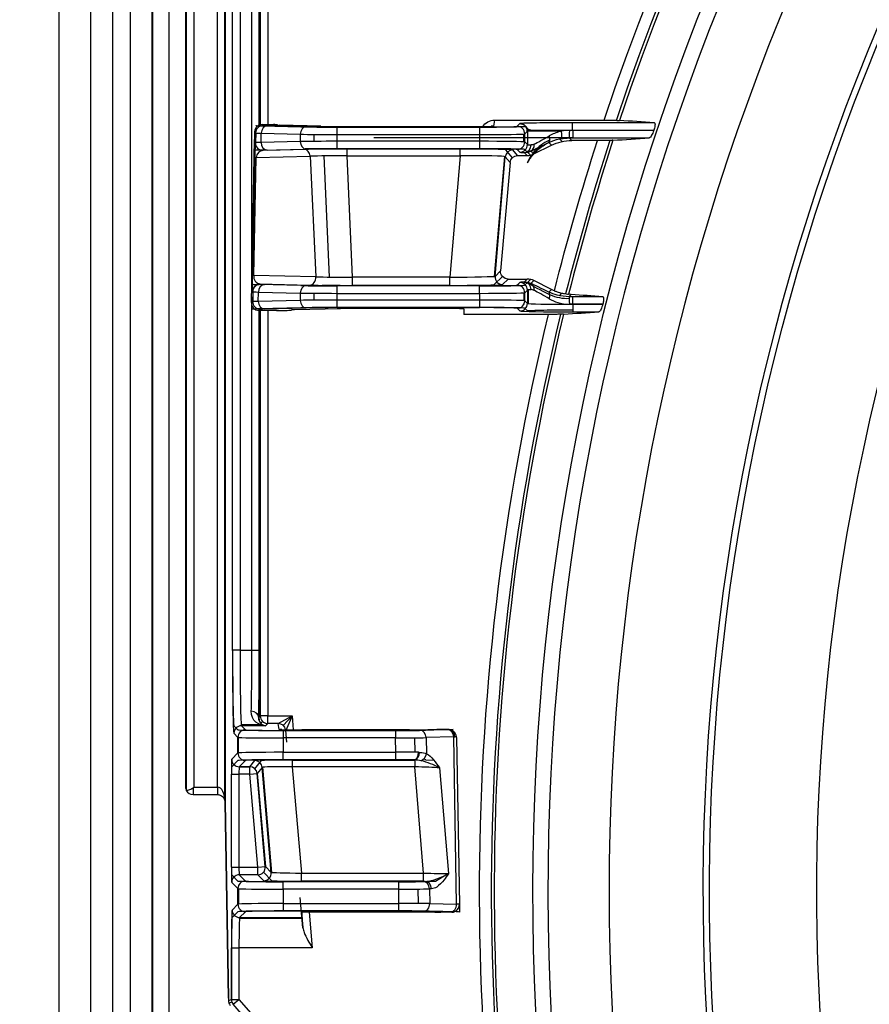
# Model space of a CAD drawing. Units: millimetres. Extents: x -60 to 1163, y -359 to 900.
# Drawn here: x 500 to 528, y 420 to 452 of the extents above; entities that cross this region are included whole.
import ezdxf

# ---------------------------------------------------------------- set-up
doc = ezdxf.new("R2010")
doc.units = ezdxf.units.MM
doc.layers.get('Defpoints').update_dxf_attribs({"linetype": 'CONTINUOUS'})
doc.layers.add('1', color=7, linetype='CONTINUOUS', true_color=0xffffff)
doc.styles.add('kanji', font='simplex.shx', dxfattribs={"bigfont": 'bigfont'})
doc.dimstyles.get("Standard").update_dxf_attribs({"dimtxt": 0.18, "dimasz": 0.18, "dimexe": 0.18, "dimexo": 0.0625, "dimgap": 0.09, "dimtad": 0, "dimtih": 1, "dimtoh": 1, "dimdec": 4, "dimzin": 0, "dimdsep": 46, "dimtxsty": 'Standard', "dimcen": 0.09, "dimadec": 0, "dimazin": 0, "dimtfac": 1, "dimtdec": 4, "dimtofl": 0, "dimtmove": 0, "dimatfit": 3, "dimfxl": 1, "dimtolj": 1, "dimtzin": 0, "dimarcsym": 0})

# ---------------------------------------------------------------- blocks, each defined once
blk = doc.blocks.new('DimnDraft3D4')
at = {"layer": '1', "color": 0, "linetype": 'Continuous', "lineweight": -2, "transparency": 16777216}
for p, q in [((453.168, 529.502), (453.168, 612.541)), ((738.168, 423.699), (738.168, 612.541)), ((456.668, 610.541), (734.668, 610.541))]:
    blk.add_line(p, q, dxfattribs=at)
at = {"layer": '1', "color": 0, "linetype": 'Continuous', "transparency": 16777216}
for points in [[(456.668, 611.124), (456.668, 609.958), (453.168, 610.541)], [(734.668, 611.124), (734.668, 609.958), (738.168, 610.541)]]:
    blk.add_solid(points, dxfattribs=at)
at = {"layer": 'Defpoints', "color": 0, "linetype": 'Continuous', "transparency": 16777216}
for p in [(738.168, 610.541), (453.168, 529.502), (738.168, 423.699)]:
    blk.add_point(p, dxfattribs=at)
at = {"layer": '1', "color": 0, "linetype": 'Continuous', "lineweight": -3, "transparency": 16777216, "insert": (596.382, 619.21), "char_height": 10, "attachment_point": 5, "style": 'kanji'}
blk.add_mtext('\\A1;570（22-14/32）', dxfattribs=at)

msp = doc.modelspace()

# ---------------------------------------------------------------- linework, layer by layer
at = {"layer": '1', "color": 0, "linetype": 'Continuous'}
for p, q in [((506.653, 431.49), (506.653, 488.238)), ((506.657, 431.475), (506.657, 488.238)), ((506.903, 488.238), (506.903, 431.49)), ((507.295, 443.702), (507.295, 487.892)), ((507.541, 448.848), (507.541, 487.629)), ((507.545, 487.624), (507.545, 448.841)), ((507.576, 448.861), (507.576, 487.591)), ((507.822, 487.328), (507.822, 448.869)), ((506.404, 426.548), (506.404, 486.936)), ((506.159, 426.965), (506.159, 486.533)), ((506.409, 486.533), (506.409, 426.458)), ((505.102, 485.132), (505.102, 426.973)), ((505.127, 426.853), (505.127, 485.178)), ((505.377, 485.178), (505.377, 426.965)), ((500.921, 385.369), (500.921, 483.269)), ((501.956, 483.269), (501.956, 385.368)), ((502.688, 483.269), (502.688, 385.364)), ((503.28, 385.354), (503.28, 483.269)), ((503.994, 385.344), (503.994, 483.269)), ((504.011, 483.269), (504.011, 385.342)), ((504.543, 483.269), (504.543, 406.037)), ((515.299, 448.818), (515.332, 449.01)), ((515.332, 449.01), (518.95, 449.01)), ((520.611, 448.927), (517.908, 448.927)), ((517.908, 448.682), (517.908, 448.927)), ((507.387, 448.623), (507.419, 448.59)), ((507.419, 448.59), (507.413, 448.27)), ((507.424, 448.588), (507.419, 448.27)), ((507.424, 448.835), (507.461, 448.796)), ((507.6, 448.273), (507.605, 448.578)), ((507.605, 448.578), (508.893, 448.546)), ((507.628, 448.825), (508.913, 448.794)), ((507.669, 448.835), (507.637, 448.868)), ((507.637, 448.868), (508.008, 448.868)), ((509.097, 448.796), (507.808, 448.828)), ((508.008, 448.868), (508.009, 448.851)), ((508.076, 448.846), (508.073, 448.846)), ((508.197, 448.841), (509.567, 448.808)), ((508.21, 448.855), (509.574, 448.822)), ((509.579, 448.808), (508.21, 448.841)), ((514.821, 448.787), (510.114, 448.787)), ((510.114, 448.537), (510.114, 448.787)), ((510.114, 448.783), (514.821, 448.783)), ((510.377, 448.801), (514.301, 448.801)), ((514.821, 448.787), (514.821, 448.537)), ((515.236, 448.813), (515.234, 448.813)), ((516.159, 448.897), (516.071, 448.809)), ((516.32, 448.808), (516.336, 448.824)), ((516.321, 448.559), (516.409, 448.647)), ((516.409, 448.647), (516.409, 448.204)), ((517.542, 448.647), (516.409, 448.647)), ((517.908, 448.682), (520.593, 448.682)), ((520.591, 448.674), (517.909, 448.674)), ((517.909, 448.674), (517.909, 448.424)), ((507.282, 442.981), (507.378, 448.377)), ((507.413, 448.27), (507.412, 448.269)), ((508.893, 448.305), (507.6, 448.273)), ((508.893, 448.546), (508.893, 448.305)), ((509.342, 448.54), (509.342, 448.311)), ((510.114, 448.314), (510.114, 448.537)), ((510.114, 448.537), (514.821, 448.537)), ((514.821, 448.314), (510.114, 448.314)), ((510.114, 448.064), (510.114, 448.314)), ((517.909, 448.428), (511.325, 448.428)), ((514.821, 448.537), (514.821, 448.314)), ((514.821, 448.314), (514.821, 448.064)), ((516.295, 448.296), (516.295, 448.555)), ((516.321, 448.292), (516.321, 448.559)), ((516.409, 448.204), (516.321, 448.292)), ((517.118, 448.27), (517.206, 448.183)), ((517.557, 448.307), (517.472, 448.391)), ((517.876, 448.341), (517.793, 448.424)), ((518.731, 448.341), (517.876, 448.341)), ((517.909, 448.424), (520.441, 448.424)), ((507.409, 448.016), (507.401, 448.008)), ((509.025, 448.048), (507.662, 448.015)), ((507.662, 448.015), (507.663, 448.016)), ((507.803, 448.023), (509.097, 448.055)), ((514.821, 448.068), (510.114, 448.068)), ((510.114, 448.064), (514.821, 448.064)), ((514.217, 448.057), (510.425, 448.057)), ((514.189, 448.061), (510.445, 448.061)), ((510.445, 447.833), (510.445, 448.061)), ((514.189, 447.833), (514.189, 448.061)), ((515.914, 447.772), (515.7, 448.031)), ((516.086, 447.841), (515.929, 448.031)), ((516.071, 448.042), (516.159, 447.954)), ((516.303, 447.942), (516.404, 447.841)), ((516.409, 447.954), (516.32, 448.043)), ((516.411, 447.952), (516.511, 447.853)), ((516.628, 447.894), (516.53, 447.991)), ((516.628, 447.894), (517.206, 448.183)), ((507.389, 447.802), (507.309, 443.907)), ((507.39, 447.785), (507.31, 443.892)), ((507.356, 443.881), (507.436, 447.776)), ((507.436, 447.776), (509.228, 447.82)), ((509.228, 447.82), (509.408, 443.831)), ((509.675, 447.831), (509.855, 443.825)), ((510.445, 447.833), (514.189, 447.833)), ((510.626, 443.818), (510.445, 447.833)), ((514.189, 447.833), (513.843, 443.818)), ((515.658, 447.811), (515.316, 443.846)), ((515.34, 443.848), (515.68, 447.803)), ((515.837, 447.613), (515.524, 444.032)), ((515.68, 447.803), (515.837, 447.613)), ((516.086, 447.841), (516.404, 447.841)), ((515.524, 444.032), (515.34, 443.848)), ((509.408, 443.831), (507.356, 443.881)), ((513.843, 443.818), (510.626, 443.818)), ((510.626, 443.546), (510.626, 443.818)), ((513.843, 443.546), (513.843, 443.818)), ((515.585, 443.845), (515.317, 443.577)), ((515.589, 443.576), (515.773, 443.76)), ((515.773, 443.76), (516.404, 443.76)), ((516.404, 443.76), (516.303, 443.658)), ((516.411, 443.649), (516.511, 443.748)), ((516.53, 443.61), (516.628, 443.707)), ((517.206, 443.418), (516.628, 443.707)), ((507.33, 443.587), (507.313, 443.605)), ((508.913, 443.543), (507.534, 443.577)), ((507.575, 443.588), (507.564, 443.599)), ((507.564, 443.599), (509.205, 443.559)), ((509.097, 443.546), (507.715, 443.58)), ((514.821, 443.537), (510.114, 443.537)), ((510.114, 443.287), (510.114, 443.537)), ((514.821, 443.533), (510.114, 443.533)), ((513.836, 443.551), (510.622, 443.551)), ((510.626, 443.546), (513.843, 443.546)), ((514.821, 443.287), (514.821, 443.537)), ((516.159, 443.647), (516.071, 443.559)), ((516.409, 443.647), (516.32, 443.558)), ((516.321, 443.309), (516.409, 443.397)), ((516.409, 443.397), (516.409, 442.954)), ((516.435, 443.402), (516.435, 442.949)), ((517.206, 443.418), (517.118, 443.331)), ((507.314, 443.353), (507.325, 443.342)), ((507.325, 443.342), (507.319, 443.018)), ((507.33, 443.34), (507.325, 443.018)), ((507.506, 443.021), (507.511, 443.33)), ((508.893, 443.054), (507.506, 443.021)), ((507.511, 443.33), (508.893, 443.296)), ((508.893, 443.296), (508.893, 443.054)), ((509.342, 443.29), (509.342, 443.061)), ((510.114, 443.287), (514.821, 443.287)), ((510.114, 443.064), (510.114, 443.287)), ((514.821, 443.064), (510.114, 443.064)), ((510.114, 442.814), (510.114, 443.064)), ((514.821, 443.287), (514.821, 443.064)), ((514.821, 443.064), (514.821, 442.814)), ((516.295, 443.305), (516.295, 443.046)), ((516.321, 443.042), (516.321, 443.309)), ((516.409, 442.954), (516.321, 443.042)), ((517.472, 443.21), (517.555, 443.293)), ((517.793, 443.177), (517.864, 443.247)), ((518.904, 443.177), (517.909, 443.177)), ((517.909, 442.927), (517.909, 443.177)), ((518.914, 443.173), (517.909, 443.173)), ((507.319, 443.018), (507.282, 442.981)), ((507.295, 431.49), (507.295, 442.891)), ((507.35, 442.799), (507.315, 442.763)), ((508.913, 442.807), (507.52, 442.773)), ((507.528, 442.722), (507.569, 442.763)), ((508.107, 442.722), (507.528, 442.722)), ((507.528, 442.722), (507.528, 442.722)), ((507.541, 431.505), (507.541, 442.723)), ((507.545, 442.722), (507.545, 431.49)), ((507.572, 429.314), (507.572, 442.722)), ((507.576, 429.314), (507.576, 442.722)), ((507.709, 442.771), (509.097, 442.805)), ((507.822, 442.722), (507.822, 429.314)), ((508.606, 442.731), (508.606, 442.737)), ((510.222, 442.779), (508.701, 442.742)), ((514.821, 442.818), (510.114, 442.818)), ((510.114, 442.814), (514.821, 442.814)), ((513.815, 442.783), (510.627, 442.783)), ((514.312, 442.774), (514.312, 442.591)), ((516.071, 442.792), (516.159, 442.704)), ((516.409, 442.704), (516.32, 442.793)), ((517.909, 442.924), (517.909, 442.927)), ((517.909, 442.927), (518.905, 442.927)), ((518.904, 442.924), (517.909, 442.924)), ((517.909, 442.924), (517.909, 442.674)), ((517.108, 442.591), (514.312, 442.591)), ((517.909, 442.674), (518.777, 442.674)), ((506.903, 431.49), (506.653, 431.49)), ((506.903, 431.49), (507.295, 431.49)), ((507.295, 431.49), (507.545, 431.49)), ((507.525, 429.268), (507.572, 429.314)), ((507.822, 429.314), (507.572, 429.314)), ((507.587, 429.079), (507.645, 429.137)), ((507.822, 429.064), (507.748, 428.991)), ((507.822, 429.314), (508.623, 429.314)), ((507.822, 429.064), (507.822, 429.314)), ((508.173, 429.068), (507.822, 429.068)), ((508.165, 429.064), (507.822, 429.064)), ((508.165, 429.064), (508.623, 429.314)), ((508.199, 428.867), (508.165, 429.064)), ((508.334, 428.998), (508.623, 429.314)), ((508.623, 429.314), (508.414, 428.836)), ((508.623, 429.314), (508.663, 428.855)), ((506.832, 428.608), (506.7, 428.741)), ((506.701, 428.99), (506.833, 428.858)), ((506.942, 429.033), (507.555, 429.033)), ((507.748, 428.991), (506.95, 428.991)), ((506.95, 428.991), (507.082, 428.858)), ((508.332, 428.837), (512.045, 428.837)), ((508.332, 428.837), (508.332, 428.587)), ((512.045, 428.833), (508.332, 428.833)), ((508.448, 428.445), (508.414, 428.835)), ((512.51, 428.854), (508.948, 428.854)), ((512.045, 428.837), (512.045, 428.587)), ((512.859, 428.844), (513.769, 428.867)), ((513.955, 428.864), (513.038, 428.841)), ((513.112, 428.867), (513.413, 428.874)), ((513.416, 428.867), (513.116, 428.86)), ((513.122, 428.86), (513.116, 428.86)), ((513.423, 428.867), (513.122, 428.86)), ((513.423, 428.867), (513.416, 428.867)), ((513.79, 428.867), (513.423, 428.867)), ((513.791, 428.867), (513.426, 428.867)), ((506.832, 428.092), (506.832, 428.608)), ((506.858, 428.096), (506.858, 428.605)), ((508.332, 428.587), (508.332, 428.113)), ((512.045, 428.587), (508.332, 428.587)), ((512.055, 428.113), (512.045, 428.587)), ((512.699, 428.114), (512.688, 428.592)), ((513.972, 428.621), (513.062, 428.599)), ((513.062, 428.599), (513.073, 428.067)), ((514.069, 423.089), (513.972, 428.621)), ((514.066, 428.601), (514.162, 423.086)), ((514.066, 428.598), (514.162, 423.086)), ((506.627, 427.886), (506.832, 428.092)), ((508.332, 428.113), (512.055, 428.113)), ((508.332, 427.863), (508.332, 428.113)), ((512.055, 427.863), (512.055, 428.113)), ((506.833, 427.842), (506.627, 427.636)), ((507.082, 427.842), (506.877, 427.636)), ((507.223, 427.636), (507.39, 427.838)), ((507.395, 427.567), (507.619, 427.839)), ((508.332, 427.868), (512.055, 427.868)), ((512.055, 427.863), (508.332, 427.863)), ((508.622, 427.856), (512.682, 427.856)), ((508.633, 427.86), (512.656, 427.86)), ((508.633, 427.86), (508.633, 427.632)), ((512.682, 427.859), (512.682, 427.632)), ((513.056, 427.859), (513.314, 427.853)), ((507.223, 427.632), (506.875, 427.632)), ((506.877, 427.636), (507.223, 427.636)), ((507.223, 427.386), (507.223, 427.636)), ((507.639, 427.61), (507.472, 427.408)), ((507.938, 424.139), (507.639, 427.61)), ((507.953, 424.139), (507.654, 427.617)), ((512.682, 427.632), (508.633, 427.632)), ((508.633, 427.632), (508.935, 424.118)), ((512.977, 424.118), (512.682, 427.632)), ((513.508, 427.596), (513.801, 424.101)), ((506.618, 424.314), (506.618, 427.386)), ((506.618, 427.386), (506.868, 427.386)), ((506.622, 424.314), (506.622, 427.386)), ((507.223, 427.386), (506.868, 427.386)), ((506.868, 427.386), (506.868, 424.314)), ((507.223, 427.386), (507.472, 427.408)), ((507.492, 424.314), (507.223, 427.386)), ((507.737, 424.335), (507.468, 427.408)), ((507.472, 427.408), (507.741, 424.336)), ((505.35, 426.938), (505.377, 426.965)), ((505.35, 426.938), (505.35, 426.715)), ((505.377, 426.965), (506.159, 426.965)), ((506.159, 426.965), (506.159, 426.715)), ((505.35, 426.715), (506.159, 426.715)), ((506.402, 426.457), (506.512, 419.981)), ((506.409, 426.458), (506.518, 419.982)), ((506.409, 426.458), (506.409, 426.454)), ((506.409, 426.454), (506.518, 419.978)), ((506.618, 424.314), (506.868, 424.314)), ((506.868, 424.314), (507.492, 424.314)), ((507.492, 424.314), (507.741, 424.336)), ((507.492, 424.064), (507.492, 424.314)), ((507.741, 424.336), (507.938, 424.139)), ((506.627, 424.064), (506.833, 423.858)), ((506.875, 424.068), (507.492, 424.068)), ((507.492, 424.064), (506.877, 424.064)), ((506.877, 424.064), (507.082, 423.858)), ((507.688, 423.867), (507.492, 424.064)), ((507.961, 423.868), (507.679, 424.149)), ((508.332, 423.837), (512.152, 423.837)), ((508.332, 423.587), (508.332, 423.837)), ((508.935, 424.118), (512.977, 424.118)), ((508.935, 423.846), (508.935, 424.118)), ((512.977, 423.846), (508.935, 423.846)), ((512.986, 423.851), (508.944, 423.851)), ((512.152, 423.587), (512.152, 423.837)), ((512.966, 423.844), (513.03, 423.846)), ((512.977, 423.846), (512.977, 424.118)), ((513.374, 423.847), (513.145, 423.841)), ((513.801, 424.101), (513.374, 423.847)), ((506.832, 423.608), (506.627, 423.814)), ((506.832, 423.092), (506.832, 423.608)), ((506.858, 423.605), (506.858, 423.096)), ((512.152, 423.833), (508.332, 423.833)), ((512.152, 423.587), (508.332, 423.587)), ((508.332, 423.587), (508.332, 423.113)), ((512.162, 423.113), (512.152, 423.587)), ((512.806, 423.114), (512.796, 423.592)), ((513.233, 423.6), (513.169, 423.599)), ((513.169, 423.599), (513.18, 423.11)), ((508.985, 422.31), (508.897, 423.317)), ((506.64, 422.899), (506.832, 423.092)), ((508.332, 423.113), (512.162, 423.113)), ((508.332, 423.113), (508.332, 422.863)), ((512.162, 422.868), (508.332, 422.868)), ((512.162, 422.863), (508.332, 422.863)), ((512.162, 422.863), (512.162, 423.113)), ((514.06, 422.837), (513.165, 422.859)), ((513.18, 423.11), (514.069, 423.089)), ((514.166, 423.082), (514.166, 422.832)), ((506.64, 422.649), (506.833, 422.842)), ((506.886, 422.632), (508.958, 422.632)), ((507.082, 422.842), (506.89, 422.649)), ((506.89, 422.649), (508.956, 422.649)), ((508.956, 422.649), (508.956, 422.824)), ((509.19, 422.831), (509.294, 421.649)), ((512.748, 422.833), (509.454, 422.833)), ((513.866, 422.834), (512.976, 422.856)), ((513.346, 422.824), (513.156, 422.829)), ((513.912, 422.823), (513.549, 422.823)), ((513.912, 422.823), (513.912, 422.832)), ((506.618, 419.943), (506.618, 421.649)), ((506.618, 421.649), (506.868, 421.649)), ((506.622, 421.649), (506.622, 419.943)), ((509.294, 421.649), (506.868, 421.649)), ((506.868, 421.649), (506.868, 419.943)), ((506.518, 419.982), (506.518, 419.978)), ((506.52, 419.907), (506.618, 419.943)), ((506.618, 419.943), (506.868, 419.943)), ((506.677, 419.782), (506.868, 419.943)), ((506.868, 419.943), (507.257, 419.484)), ((506.633, 419.857), (506.535, 419.821)), ((507.069, 419.325), (506.681, 419.784))]:
    msp.add_line(p, q, dxfattribs=at)
at = {"layer": '1', "color": 0, "linetype": 'Continuous', "extrusion": (0, 0, -1)}
for radius, start, end in [(80.839, 18.37469, 69.23379), (80.451, 18.46416, 69.3734), (79.077, 335.07365, 69.17575), (73.235, 332.92897, 70.3494), (69.684, 331.4284, 71.78483), (80.839, 14.21206, 17.87591), (80.839, 346.04272, 13.64035)]:
    msp.add_arc((-595.668, 423.527), radius, start, end, dxfattribs=at)
at = {"layer": '1', "color": 0, "linetype": 'Continuous'}
for centre, radius, start, end in [((595.668, 423.527), 80.355, 110.63688, 161.51546), ((595.668, 423.527), 78.578, 110.92152, 205.09865), ((595.668, 423.527), 76.557, 111.37923, 205.80599), ((595.668, 423.527), 73.45, 110.11604, 206.98398), ((595.668, 423.527), 79.177, 161.47568, 161.48165), ((595.668, 423.527), 80.451, 162.03244, 165.79461), ((595.668, 423.527), 80.355, 162.0077, 165.78689), ((595.668, 423.527), 79.177, 165.81692, 165.81909), ((595.668, 423.527), 80.451, 166.29015, 194.12448), ((595.668, 423.527), 80.355, 166.27098, 194.16181), ((505.35, 426.965), 0.248, 181.7132, 205.8719), ((505.35, 426.965), 0.25, 206.678, 270)]:
    msp.add_arc(centre, radius, start, end, dxfattribs=at)
at = {"layer": '1', "color": 0, "linetype": 'Continuous', "extrusion": (0, 0, -1)}
for centre, major_axis, ratio, start_param, end_param in [((515.332, 448.51), (-0.086, -0.493), 0.999843, 2.027534, 2.968395), ((516.185, 448.673), (0.177, 0.177), 0.999695, 0.597905, 0.888314), ((517.877, 446.841), (1.061, -1.061), 0.999695, 3.463252, 3.926839), ((516.086, 447.591), (0.159, -0.193), 0.999744, 2.348002, 3.831267), ((515.773, 444.01), (0.177, 0.177), 0.999695, 2.356347, 4.014118), ((517.877, 444.76), (-1.061, -1.061), 0.999695, 5.89051, 5.961526)]:
    msp.add_ellipse(centre, major_axis=major_axis, ratio=ratio, start_param=start_param, end_param=end_param, dxfattribs=at)
at = {"layer": '1', "color": 0, "linetype": 'Continuous'}
for centre, major_axis, ratio, start_param, end_param in [((507.383, 448.373), (0.004, 0.25), 0.017145, 6.266031, 7.836828), ((507.637, 448.618), (0.18, 0.174), 0.999706, 0.803311, 2.356358), ((507.669, 448.585), (0.18, 0.174), 0.999706, 0.803311, 2.356358), ((508.419, 448.586), (-1, 0.004), 0.019346, 0.016892, 0.620214), ((508.423, 448.836), (-1, 0), 0.01745, 0.04104, 0.651354), ((507.808, 448.578), (0.006, 0.25), 0.813651, 0.030025, 1.590677), ((508.419, 448.836), (-0.75, 0), 0.01745, 0.016839, 0.620161), ((508.008, 448.369), (-0.5, -0.017), 0.999848, 4.350082, 4.677498), ((508.009, 448.351), (-0.5, -0.017), 0.999848, 4.509882, 4.677498), ((509.009, 448.851), (1, 0), 0.017552, 3.142205, 3.366147), ((509.009, 448.851), (1, 0), 0.017552, 3.36615, 3.766302), ((508.197, 448.341), (-0.012, -0.5), 0.812206, 3.14157, 3.171514), ((509.097, 448.546), (0.006, 0.25), 0.813651, 0.030025, 1.590677), ((510.114, 448.809), (1.5, 0), 0.017455, 3.783991, 4.712389), ((510.114, 448.809), (1.25, 0), 0.017455, 3.761842, 4.712389), ((509.567, 448.308), (-0.012, -0.5), 0.812206, 3.14157, 3.171514), ((510.38, 448.818), (1.001, 0), 0.017477, 3.763864, 4.70926), ((514.295, 448.818), (-1.004, 0), 0.017429, 1.57686, 3.138545), ((514.821, 448.809), (1.25, 0), 0.017455, 4.712389, 6.265732), ((514.821, 448.809), (1.5, 0), 0.017455, 4.712389, 6.246207), ((515.299, 448.318), (0.493, -0.086), 0.999843, 1.743994, 1.910339), ((516.071, 448.559), (0.177, -0.177), 0.999695, 0.78555, 2.356042), ((516.159, 448.646), (0.177, 0.177), 0.996056, 5.497939, 7.068431), ((517.48, 448.647), (-0.043, 0.246), 0.24133, 3.162495, 4.669948), ((517.793, 448.674), (0, 0.25), 0.065898, 3.159084, 4.71356), ((516.159, 448.646), (1.238, 1.238), 0.999695, 5.513426, 5.517896), ((507.404, 447.769), (0.009, 0.5), 0.030302, 0.031436, 1.504849), ((507.662, 448.265), (-0.177, 0.177), 0.999695, 0.768095, 2.356042), ((507.663, 448.266), (-0.177, 0.177), 0.999695, 0.768095, 2.356042), ((508.413, 448.265), (-1, 0.004), 0.006844, 5.66262, 6.265942), ((507.803, 448.273), (-0.006, 0.25), 0.813651, 1.550916, 3.111568), ((510.114, 448.559), (1.5, 0), 0.014546, 3.761842, 4.712389), ((510.114, 448.292), (1.5, 0), 0.014546, 1.570796, 2.521343), ((509.097, 448.305), (-0.006, 0.25), 0.813651, 1.550916, 3.111568), ((514.821, 448.559), (1.5, 0), 0.014546, 4.712389, 6.265732), ((514.821, 448.292), (1.5, 0), 0.014546, 0.017453, 1.570796), ((516.071, 448.292), (-0.177, -0.177), 0.999695, 0.78555, 2.356042), ((517.909, 448.705), (1.5, 0.75), 0.020944, 3.120025, 4.159422), ((518.021, 448.761), (1.75, 0.875), 0.020944, 3.682624, 4.160094), ((517.909, 448.984), (1.5, 0.876), 0.022787, 3.6798, 4.15727), ((517.006, 448.494), (-0.109, 0.225), 0.476326, 3.168222, 4.485697), ((507.397, 447.758), (0.005, 0.25), 0.030302, 0.070252, 1.464574), ((508.409, 448.015), (1, 0), 0.017465, 2.274253, 3.105537), ((507.653, 447.764), (0.075, 0.242), 0.851004, 0.310461, 1.783873), ((508.413, 448.015), (0.75, 0), 0.017465, 2.520807, 3.124129), ((510.453, 448.03), (-1.752, 0), 0.01753, 4.717107, 5.664976), ((509.025, 447.798), (-0.006, 0.25), 0.815094, 4.779643, 6.253056), ((510.114, 448.042), (1.5, 0), 0.017455, 1.570796, 2.35502), ((510.442, 448.031), (-1.502, 0), 0.01753, 4.723126, 5.863951), ((510.114, 448.042), (1.25, 0), 0.017455, 1.570796, 2.521343), ((514.173, 448.03), (1.756, 0), 0.017483, 0.014418, 1.561811), ((514.195, 448.031), (1.506, 0), 0.017483, 6.283008, 7.838988), ((514.821, 448.042), (1.5, 0), 0.017455, 0.036979, 1.570796), ((514.821, 448.042), (1.25, 0), 0.017455, 0.017453, 1.570796), ((515.929, 447.781), (-0.193, -0.159), 0.999744, 4.022714, 5.50598), ((516.159, 448.204), (0.177, 0.177), 0.999695, 3.927143, 5.497635), ((517.909, 447.955), (1.75, 0), 0.017455, 3.159046, 3.549792), ((516.303, 448.192), (0.01, 0.25), 0.917719, 3.185542, 4.749411), ((517.909, 448.205), (1.5, 0), 0.020364, 3.159046, 3.549792), ((517.909, 447.955), (1.5, 0), 0.017455, 3.121054, 3.155279), ((516.418, 448.215), (-0.104, 0.227), 0.828275, 3.183388, 4.350216), ((507.639, 447.798), (-0.25, 0.005), 0.176748, 0.01742, 0.627675), ((510.453, 447.78), (-1.502, 0.011), 0.034908, 4.718157, 5.666025), ((514.173, 447.78), (1.507, 0.022), 0.03467, 0.012434, 1.559827), ((516.404, 448.341), (0.354, -0.354), 0.999695, 5.497939, 5.961526), ((507.323, 443.853), (0.009, 0.5), 0.030221, 1.463424, 3.111352), ((507.317, 443.855), (0.004, 0.25), 0.030221, 1.424565, 3.134019), ((507.559, 443.903), (-0.25, 0.005), 0.176748, 0.01742, 0.627675), ((507.573, 443.849), (-0.009, 0.25), 0.873342, 1.410923, 3.05885), ((509.205, 443.809), (0.006, 0.25), 0.813651, 3.171617, 4.819545), ((510.631, 443.827), (-1.502, 0.011), 0.005904, 0.619311, 1.56718), ((513.833, 443.827), (1.507, 0.021), 0.005953, 4.719269, 6.266662), ((515.589, 443.826), (0.177, -0.177), 0.999695, 3.839863, 5.497635), ((517.909, 442.896), (-1.5, 0.75), 0.020944, 5.832764, 7.341036), ((516.404, 443.26), (0.354, 0.354), 0.999695, 0.321659, 0.785246), ((507.564, 443.349), (-0.18, -0.174), 0.999706, 3.944904, 5.49795), ((507.575, 443.338), (0.18, 0.174), 0.999706, 0.803311, 2.356358), ((508.329, 443.588), (-1, 0), 0.01745, 0.04104, 0.651354), ((507.715, 443.33), (-0.006, -0.25), 0.813651, 3.171617, 4.73227), ((508.325, 443.588), (-0.75, 0), 0.01745, 0.016839, 0.620161), ((509.097, 443.296), (-0.006, -0.25), 0.813651, 3.171617, 4.73227), ((510.114, 443.559), (1.5, 0), 0.017455, 3.783991, 4.712389), ((510.114, 443.559), (1.25, 0), 0.017455, 3.761842, 4.712389), ((510.631, 443.577), (1.752, 0), 0.017477, 3.761381, 4.70925), ((510.643, 443.577), (1.502, 0), 0.017477, 3.961969, 4.698636), ((513.811, 443.577), (-1.506, 0), 0.01743, 1.587291, 3.138612), ((513.833, 443.577), (-1.756, 0), 0.01743, 1.576774, 3.124168), ((514.821, 443.559), (1.25, 0), 0.017455, 4.712389, 6.265732), ((514.821, 443.559), (1.5, 0), 0.017455, 4.712389, 6.246207), ((516.071, 443.309), (0.177, -0.177), 0.999695, 0.78555, 2.356042), ((517.909, 443.646), (1.75, 0), 0.017455, 2.733393, 3.124139), ((516.159, 443.397), (0.177, -0.177), 0.999695, 0.78555, 2.356042), ((516.303, 443.409), (-0.01, 0.25), 0.917719, 4.675367, 6.239236), ((517.909, 443.646), (1.5, 0), 0.017455, 3.127906, 3.277816), ((517.909, 443.396), (1.5, 0), 0.020364, 2.733393, 3.124139), ((516.418, 443.386), (-0.104, -0.227), 0.828275, 1.932969, 3.099797), ((518.021, 442.84), (-1.75, 0.875), 0.020944, 5.264684, 5.742154), ((517.909, 442.617), (-1.5, 0.876), 0.022787, 5.267508, 5.744978), ((508.325, 443.338), (-1, 0.004), 0.019346, 0.016892, 0.620214), ((510.114, 443.309), (1.5, 0), 0.014546, 3.761842, 4.712389), ((510.114, 443.042), (1.5, 0), 0.014546, 1.570796, 2.521343), ((509.097, 443.054), (0.006, -0.25), 0.813651, 4.692508, 6.25316), ((514.821, 443.309), (1.5, 0), 0.014546, 4.712389, 6.265732), ((514.821, 443.042), (1.5, 0), 0.014546, 0.017453, 1.570796), ((516.071, 443.042), (0.177, 0.177), 0.999695, 3.927143, 5.497635), ((517.006, 443.107), (-0.109, -0.225), 0.476326, 1.797488, 3.114963), ((517.793, 442.927), (0, -0.25), 0.066037, 1.57072, 3.124101), ((517.909, 443.146), (1.75, 0), 0.017455, 1.570796, 1.636882), ((517.909, 443.146), (1.5, 0), 0.017455, 1.570796, 1.646022), ((507.532, 442.976), (0.1, 0.235), 0.975196, 1.946269, 3.533904), ((508.315, 442.763), (1, 0), 0.017465, 2.488042, 3.105537), ((507.569, 443.013), (0.177, -0.177), 0.999695, 3.909687, 5.497635), ((508.319, 443.013), (-1, 0.004), 0.006844, 5.66262, 6.265942), ((507.709, 443.021), (0.006, -0.25), 0.813651, 4.692508, 6.25316), ((508.319, 442.763), (0.75, 0), 0.017465, 2.520807, 3.124129), ((508.106, 442.731), (-0.5, 0), 0.01746, 1.571406, 3.141593), ((509.106, 442.737), (-0.5, 0), 0.017629, 5.659093, 6.283186), ((510.114, 442.792), (1.5, 0), 0.017455, 1.570796, 2.499194), ((510.114, 442.792), (1.25, 0), 0.017455, 1.570796, 2.521343), ((510.629, 442.774), (-0.501, 0), 0.017531, 4.717093, 5.662491), ((513.811, 442.774), (0.502, 0), 0.017481, 6.283183, 7.84487), ((514.821, 442.792), (1.5, 0), 0.017455, 0.036979, 1.570796), ((514.821, 442.792), (1.25, 0), 0.017455, 0.017453, 1.570796), ((516.159, 442.954), (0.177, 0.177), 0.999695, 3.927143, 5.497635), ((517.909, 442.704), (1.5, 0), 0.017455, 1.570796, 3.155279), ((517.909, 442.955), (1.5, 0), 0.020364, 3.159046, 4.712389), ((517.909, 442.896), (1.5, 0), 0.020364, 1.570796, 1.636882), ((517.909, 442.705), (1.75, 0), 0.017455, 3.159046, 4.712389), ((506.701, 431.49), (0, 2.75), 0.017455, 1.570796, 3.124139), ((506.701, 431.49), (0, 2.5), 0.017455, 1.576827, 3.127906), ((506.951, 431.49), (0, 2.5), 0.019201, 1.570796, 3.124139), ((507.247, 431.49), (0, 2.5), 0.019201, 3.771504, 4.712389), ((507.497, 431.49), (0, 2.5), 0.017455, 3.624764, 4.718419), ((507.497, 431.49), (0, 2.75), 0.017455, 3.771504, 4.712389), ((507.276, 429.268), (-0.25, 0.006), 0.807999, 3.171218, 4.731734), ((507.822, 429.314), (-0.177, 0.177), 0.999695, 0.78555, 2.356042), ((508.165, 428.814), (0.246, 0.043), 0.999843, 0.000008, 1.397599), ((508.165, 428.814), (0.184, -0.169), 0.99972, 0.919628, 2.312422), ((508.667, 429.064), (-0.502, 0), 0.017389, 6.267253, 6.286229), ((506.95, 428.741), (-0.177, -0.177), 0.999695, 3.927143, 5.497635), ((507.082, 428.608), (-0.177, -0.177), 0.999695, 3.927143, 5.497635), ((508.332, 428.859), (1.5, 0), 0.017455, 3.178571, 4.712389), ((508.332, 428.859), (1.25, 0), 0.017455, 3.159046, 4.712389), ((508.199, 428.617), (0.246, 0.043), 0.999843, 1.256798, 1.397599), ((508.952, 428.867), (0.753, 0), 0.017429, 3.14464, 3.601262), ((508.952, 428.867), (0.753, 0), 0.017429, 3.601263, 4.706325), ((512.044, 428.854), (-1, 0), 0.017451, 1.571171, 2.522074), ((512.039, 428.855), (-1.25, 0), 0.017451, 1.575385, 2.496612), ((512.512, 428.867), (0.751, 0), 0.01748, 4.70953, 5.660786), ((512.859, 428.594), (-0.006, 0.25), 0.813939, 4.709935, 6.25314), ((513.769, 428.617), (-0.006, 0.25), 0.813939, 4.709935, 6.25314), ((513.565, 428.869), (-0.25, 0), 0.017454, 2.521993, 2.686305), ((513.79, 428.617), (-0.009, 0.25), 0.897983, 4.698528, 6.243513), ((513.561, 428.869), (-0.5, 0), 0.017454, 2.15068, 2.479042), ((508.332, 428.609), (1.5, 0), 0.014546, 3.159046, 4.712389), ((512.044, 428.604), (1.25, 0.005), 0.013963, 4.712629, 5.663532), ((513.565, 428.619), (0.5, 0.004), 0.005935, 5.663333, 5.827645), ((508.332, 428.091), (1.5, 0), 0.014546, 1.570796, 3.124139), ((507.082, 428.092), (0.177, -0.177), 0.999695, 3.927143, 5.497635), ((512.055, 428.096), (1.25, 0.005), 0.013963, 0.92698, 1.571036), ((512.656, 428.11), (-0.003, -0.25), 0.600215, 0.021822, 1.591535), ((512.682, 428.109), (-0.012, -0.25), 0.626404, 0.076089, 1.614162), ((512.87, 428.063), (-0.121, -0.219), 0.77115, 0.709251, 1.992232), ((506.627, 427.386), (0, 0.5), 0.017455, 0.017453, 1.570796), ((506.877, 427.886), (-0.177, 0.177), 0.999695, 0.78555, 2.356042), ((508.332, 427.841), (1.5, 0), 0.017455, 1.570796, 3.104614), ((508.332, 427.841), (1.25, 0), 0.017455, 1.570796, 3.124139), ((508.644, 427.838), (-1.255, 0), 0.017483, 4.721374, 6.268768), ((507.39, 427.588), (0.193, -0.159), 0.999744, 0.777206, 2.260471), ((508.623, 427.838), (-1.004, 0), 0.017483, 4.713341, 6.247433), ((512.061, 427.846), (-1.25, 0), 0.017451, 4.190734, 4.716978), ((512.055, 427.846), (-1, 0), 0.017451, 4.068707, 4.712763), ((512.061, 427.846), (-1.25, 0), 0.017451, 3.792267, 3.849534), ((506.627, 427.386), (0, 0.25), 0.017455, 4.712389, 6.296872), ((506.877, 427.386), (0, 0.25), 0.03491, 0.017453, 1.570796), ((507.223, 427.386), (0.193, -0.159), 0.999744, 0.777206, 2.260471), ((508.644, 427.588), (-1.006, 0.022), 0.043222, 4.724534, 6.271927), ((512.693, 427.588), (-1.005, 0.021), 0.043247, 3.768745, 4.724228), ((505.353, 426.995), (-0.03, -0.358), 0.69497, 4.833899, 4.876471), ((506.159, 426.449), (0, 0.515), 0.485, 4.729842, 6.283185), ((506.627, 424.314), (0, 0.5), 0.017455, 1.570796, 3.124139), ((506.627, 424.314), (0, 0.25), 0.017455, 3.127906, 4.712389), ((506.877, 424.314), (0, 0.25), 0.03491, 1.570796, 3.124139), ((507.492, 424.314), (-0.177, -0.177), 0.999695, 0.78555, 2.443322), ((506.877, 423.814), (0.177, 0.177), 0.999695, 0.78555, 2.356042), ((507.082, 423.608), (-0.177, -0.177), 0.999695, 3.927143, 5.497635), ((508.332, 423.859), (1.5, 0), 0.017455, 3.178571, 4.712389), ((508.332, 423.859), (1.25, 0), 0.017455, 3.159046, 4.712389), ((507.688, 424.117), (0.177, 0.177), 0.999695, 3.927143, 5.584915), ((508.943, 423.868), (1.255, 0), 0.01743, 3.159018, 4.706411), ((508.943, 424.118), (-1.006, 0.021), 0.000237, 0.015951, 1.563345), ((508.964, 423.868), (1.004, 0), 0.01743, 3.14114, 4.692465), ((512.152, 423.854), (-1, 0), 0.017451, 1.571171, 2.522074), ((512.146, 423.855), (-1.25, 0), 0.017451, 1.575385, 2.496612), ((512.966, 423.594), (0.006, -0.25), 0.813939, 1.568343, 3.111547), ((512.985, 424.118), (-1.005, 0.021), 0.000229, 1.563533, 2.519016), ((512.985, 423.868), (1.254, 0), 0.017434, 4.706563, 4.748615), ((513.006, 423.868), (1.004, 0), 0.017434, 4.692608, 4.736788), ((513.03, 423.596), (0.006, -0.25), 0.813939, 1.568343, 3.111547), ((508.332, 423.609), (1.5, 0), 0.014546, 3.159046, 4.712389), ((512.152, 423.604), (1.25, 0.005), 0.013963, 4.712629, 5.663532), ((506.64, 421.649), (0, 1.25), 0.017455, 0.017453, 1.570796), ((506.89, 422.899), (-0.177, 0.177), 0.999695, 0.78555, 2.356042), ((508.332, 423.091), (1.5, 0), 0.014546, 1.570796, 3.124139), ((507.082, 423.092), (-0.177, 0.177), 0.999695, 0.78555, 2.356042), ((508.332, 422.841), (1.5, 0), 0.017455, 1.570796, 3.104614), ((508.332, 422.841), (1.25, 0), 0.017455, 1.570796, 3.124139), ((512.162, 423.096), (1.25, 0.005), 0.013963, 0.620132, 1.571036), ((512.168, 422.846), (-1.25, 0), 0.017451, 3.788757, 4.716978), ((512.162, 422.846), (-1, 0), 0.017451, 3.76186, 4.712763), ((512.976, 423.106), (0.006, 0.25), 0.813651, 3.171617, 4.749725), ((513.866, 423.084), (-0.006, -0.25), 0.813651, 0.030025, 1.608132), ((513.912, 423.082), (-0.25, 0), 0.999848, 1.570796, 3.159049), ((513.912, 423.077), (-0.002, 0.254), 0.982395, 3.150777, 4.720965), ((513.662, 423.082), (0.5, 0.004), 0.011521, 6.282981, 6.90319), ((506.64, 421.649), (0, 1), 0.017455, 0.013686, 1.570796), ((506.89, 421.649), (0, 1), 0.021819, 0.017453, 1.570796), ((509.458, 422.824), (-0.502, 0), 0.017481, 4.721501, 6.283188), ((509.044, 421.649), (-0.087, 1), 0.001516, 0.017321, 0.847357), ((512.75, 422.824), (-0.5, 0), 0.017534, 3.76543, 4.716683), ((513.549, 422.827), (0.25, 0), 0.017462, 3.761933, 4.712075), ((513.662, 422.832), (-0.25, 0), 0.017451, 3.141593, 3.761801), ((513.912, 423.073), (0, 0.25), 0.999546, 3.141653, 3.159718), ((513.666, 422.832), (-0.5, 0), 0.017451, 3.169053, 3.806525), ((506.534, 420.852), (0, 1.25), 0.017455, 2.340967, 2.428539), ((506.868, 419.943), (0.086, -0.235), 0.999827, 4.361353, 5.063425), ((506.77, 419.907), (-0.086, 0.235), 0.999827, 1.219761, 1.921832)]:
    msp.add_ellipse(centre, major_axis=major_axis, ratio=ratio, start_param=start_param, end_param=end_param, dxfattribs=at)
for points, knots in [([(517.908, 448.927), (517.713, 448.927), (517.515, 448.926), (517.146, 448.924), (516.971, 448.922), (516.665, 448.918), (516.532, 448.915), (516.377, 448.911), (516.332, 448.91), (516.255, 448.906), (516.223, 448.905), (516.189, 448.902), (516.18, 448.901), (516.17, 448.899), (516.167, 448.899), (516.163, 448.898), (516.161, 448.898), (516.16, 448.897), (516.16, 448.897), (516.159, 448.897), (516.159, 448.897), (516.159, 448.897)], [0, 0, 0, 0, 0.21775, 0.21775, 0.435498, 0.435498, 0.653266, 0.653266, 0.759867, 0.759867, 0.87708, 0.87708, 0.937249, 0.937249, 0.970196, 0.970196, 0.993192, 0.993192, 0.997805, 0.997805, 1, 1, 1, 1]), ([(518.95, 449.01), (519, 449.01), (519.052, 449.01), (519.16, 449.009), (519.217, 449.009), (519.316, 449.008), (519.359, 449.007), (519.422, 449.005), (519.445, 449.004), (519.458, 449.003)], [0, 0, 0, 0, 0.224318, 0.224318, 0.498436, 0.498436, 0.763946, 0.763946, 1, 1, 1, 1]), ([(520.611, 448.927), (520.618, 448.926), (520.623, 448.922), (520.631, 448.905), (520.633, 448.892), (520.633, 448.86), (520.631, 448.841), (520.625, 448.8), (520.62, 448.776), (520.608, 448.73), (520.601, 448.706), (520.593, 448.682)], [0, 0, 0, 0, 0.205142, 0.205142, 0.410873, 0.410873, 0.609182, 0.609182, 0.8065, 0.8065, 1, 1, 1, 1]), ([(507.534, 448.843), (507.524, 448.84), (507.494, 448.828), (507.456, 448.794), (507.422, 448.75), (507.402, 448.709), (507.393, 448.675), (507.389, 448.653), (507.387, 448.64), (507.386, 448.623), (507.384, 448.594), (507.382, 448.534), (507.38, 448.453), (507.379, 448.4), (507.378, 448.377)], [0, 0, 0, 0, 0.049319, 0.153238, 0.241216, 0.314394, 0.371621, 0.408389, 0.435777, 0.474402, 0.579005, 0.742468, 0.892964, 1, 1, 1, 1]), ([(516.159, 448.897), (516.162, 448.897), (516.164, 448.897), (516.169, 448.897), (516.172, 448.897), (516.184, 448.896), (516.195, 448.895), (516.221, 448.89), (516.238, 448.886), (516.278, 448.87), (516.3, 448.857), (516.327, 448.837), (516.333, 448.831), (516.359, 448.808), (516.374, 448.789), (516.406, 448.746), (516.419, 448.728), (516.457, 448.699), (516.484, 448.694), (516.553, 448.686), (516.591, 448.684), (516.725, 448.681), (516.84, 448.682), (517.102, 448.682), (517.253, 448.682), (517.57, 448.683), (517.741, 448.682), (517.908, 448.682)], [0, 0, 0, 0, 0.003356, 0.003356, 0.006257, 0.006257, 0.019164, 0.019164, 0.039891, 0.039891, 0.073363, 0.073363, 0.084542, 0.084542, 0.122071, 0.122071, 0.184527, 0.184527, 0.294638, 0.294638, 0.39374, 0.39374, 0.595889, 0.595889, 0.797952, 0.797952, 1, 1, 1, 1]), ([(517.542, 448.647), (517.524, 448.643), (517.508, 448.64), (517.362, 448.604), (517.241, 448.554), (517.135, 448.494)], [0, 0, 0, 0, 0.11441, 0.11441, 1, 1, 1, 1]), ([(520.591, 448.674), (520.581, 448.644), (520.569, 448.614), (520.545, 448.559), (520.533, 448.533), (520.507, 448.488), (520.494, 448.469), (520.47, 448.44), (520.459, 448.43), (520.447, 448.425), (520.444, 448.424), (520.441, 448.424)], [0, 0, 0, 0, 0.229448, 0.229448, 0.458306, 0.458306, 0.696508, 0.696508, 0.933874, 0.933874, 1, 1, 1, 1]), ([(517.159, 448.357), (517.041, 448.307), (516.935, 448.244), (516.718, 448.075), (516.619, 447.963), (516.472, 447.751), (516.422, 447.642), (516.4, 447.575), (516.434, 447.642), (516.558, 447.827), (516.646, 447.937), (516.862, 448.128), (516.987, 448.212), (517.13, 448.279)], [0, 0, 0, 0, 0.125295, 0.125295, 0.304887, 0.304887, 0.484479, 0.484479, 0.664071, 0.664071, 0.843663, 0.843663, 1, 1, 1, 1]), ([(517.118, 448.27), (517.224, 448.321), (517.345, 448.364), (517.491, 448.395), (517.508, 448.398), (517.525, 448.401)], [0, 0, 0, 0, 0.886, 0.886, 1, 1, 1, 1]), ([(517.793, 448.424), (517.808, 448.424), (517.824, 448.424), (517.862, 448.424), (517.885, 448.424), (517.909, 448.424)], [0, 0, 0, 0, 0.395795, 0.395795, 1, 1, 1, 1]), ([(519.242, 448.348), (519.231, 448.347), (519.213, 448.346), (519.163, 448.345), (519.126, 448.344), (519.041, 448.343), (518.991, 448.342), (518.883, 448.341), (518.823, 448.341), (518.753, 448.341), (518.742, 448.341), (518.731, 448.341)], [0, 0, 0, 0, 0.193602, 0.193602, 0.437209, 0.437209, 0.688734, 0.688734, 0.952332, 0.952332, 1, 1, 1, 1]), ([(516.303, 447.942), (516.304, 447.942), (516.305, 447.942), (516.363, 447.942), (516.428, 447.951), (516.505, 447.98), (516.518, 447.985), (516.53, 447.991)], [0, 0, 0, 0, 0.015336, 0.015336, 0.841979, 0.841979, 1, 1, 1, 1]), ([(516.631, 448.215), (516.595, 448.196), (516.562, 448.191), (516.533, 448.192), (516.533, 448.192), (516.532, 448.192)], [0, 0, 0, 0, 0.983669, 0.983669, 1, 1, 1, 1]), ([(516.303, 443.658), (516.357, 443.66), (516.418, 443.652), (516.496, 443.624), (516.513, 443.618), (516.53, 443.61)], [0, 0, 0, 0, 0.786855, 0.786855, 1, 1, 1, 1]), ([(516.423, 443.633), (516.442, 443.632), (516.48, 443.624), (516.546, 443.593), (516.558, 443.587), (516.571, 443.58)], [0, 0, 0, 0, 0.834069, 0.834069, 1, 1, 1, 1]), ([(516.631, 443.386), (516.599, 443.403), (516.568, 443.409), (516.539, 443.409), (516.535, 443.409), (516.532, 443.409)], [0, 0, 0, 0, 0.88677, 0.88677, 1, 1, 1, 1]), ([(517.302, 443.374), (517.32, 443.367), (517.337, 443.36), (517.405, 443.334), (517.457, 443.318), (517.552, 443.293), (517.596, 443.284), (517.674, 443.27), (517.707, 443.265), (517.75, 443.259), (517.763, 443.258), (517.772, 443.256)], [0, 0, 0, 0, 0.084696, 0.084696, 0.333288, 0.333288, 0.578242, 0.578242, 0.828774, 0.828774, 1, 1, 1, 1]), ([(517.793, 443.177), (517.658, 443.177), (517.522, 443.195), (517.298, 443.254), (517.204, 443.29), (517.118, 443.331)], [0, 0, 0, 0, 0.549704, 0.549704, 1, 1, 1, 1]), ([(517.135, 443.107), (517.221, 443.059), (517.316, 443.017), (517.539, 442.948), (517.675, 442.927), (517.81, 442.927)], [0, 0, 0, 0, 0.448636, 0.448636, 1, 1, 1, 1]), ([(517.159, 443.241), (517.255, 443.199), (517.36, 443.166), (517.577, 443.125), (517.69, 443.117), (517.803, 443.122)], [0, 0, 0, 0, 0.509455, 0.509455, 1, 1, 1, 1]), ([(518.904, 443.177), (518.91, 443.176), (518.916, 443.171), (518.925, 443.153), (518.928, 443.139), (518.931, 443.105), (518.93, 443.085), (518.927, 443.04), (518.923, 443.016), (518.915, 442.97), (518.91, 442.948), (518.905, 442.927)], [0, 0, 0, 0, 0.212138, 0.212138, 0.425093, 0.425093, 0.630611, 0.630611, 0.832544, 0.832544, 1, 1, 1, 1]), ([(518.904, 442.924), (518.896, 442.895), (518.888, 442.866), (518.869, 442.812), (518.859, 442.787), (518.838, 442.742), (518.827, 442.723), (518.806, 442.693), (518.796, 442.682), (518.783, 442.675), (518.78, 442.674), (518.777, 442.674)], [0, 0, 0, 0, 0.221826, 0.221826, 0.443359, 0.443359, 0.673324, 0.673324, 0.906735, 0.906735, 1, 1, 1, 1]), ([(517.609, 442.598), (517.597, 442.597), (517.58, 442.596), (517.529, 442.595), (517.493, 442.594), (517.408, 442.593), (517.358, 442.592), (517.251, 442.591), (517.193, 442.591), (517.126, 442.591), (517.117, 442.591), (517.108, 442.591)], [0, 0, 0, 0, 0.197846, 0.197846, 0.446503, 0.446503, 0.699946, 0.699946, 0.960406, 0.960406, 1, 1, 1, 1]), ([(507.518, 429.276), (507.513, 429.228), (507.522, 429.185), (507.577, 429.048), (507.664, 428.996), (507.746, 428.991)], [0, 0, 0, 0, 0.265232, 0.265232, 1, 1, 1, 1]), ([(507.525, 429.268), (507.523, 429.215), (507.535, 429.171), (507.581, 429.073), (507.627, 429.032), (507.699, 428.999), (507.723, 428.993), (507.747, 428.991), (507.748, 428.991), (507.748, 428.991)], [0, 0, 0, 0, 0.28018, 0.28018, 0.765155, 0.765155, 0.995407, 0.995407, 1, 1, 1, 1]), ([(508.29, 428.862), (508.269, 428.862), (508.246, 428.863), (508.235, 428.864), (508.235, 428.864)], [0, 0, 0, 0, 0.600901, 1, 1, 1, 1]), ([(514.063, 428.601), (514.064, 428.613), (514.064, 428.654), (514.038, 428.728), (513.978, 428.805), (513.899, 428.852), (513.817, 428.869), (513.768, 428.868), (513.744, 428.864)], [0, 0, 0, 0, 0.078121, 0.270979, 0.476711, 0.676911, 0.837604, 1, 1, 1, 1]), ([(514.066, 428.598), (514.066, 428.606), (514.062, 428.612), (514.047, 428.62), (514.033, 428.622), (514.014, 428.622)], [0, 0, 0, 0, 0.452618, 0.452618, 1, 1, 1, 1]), ([(512.839, 428.112), (512.847, 428.112), (512.854, 428.112), (512.941, 428.107), (513.014, 428.094), (513.073, 428.067)], [0, 0, 0, 0, 0.081701, 0.081701, 1, 1, 1, 1]), ([(513.073, 428.067), (513.155, 428.022), (513.232, 427.949), (513.374, 427.784), (513.44, 427.691), (513.507, 427.598), (513.507, 427.597), (513.508, 427.596)], [0, 0, 0, 0, 0.502141, 0.502141, 0.995508, 0.995508, 1, 1, 1, 1]), ([(513.508, 427.596), (513.507, 427.597), (513.506, 427.597), (513.503, 427.599), (513.5, 427.6), (513.489, 427.606), (513.48, 427.611), (513.393, 427.656), (513.304, 427.696), (513.107, 427.773), (512.999, 427.811), (512.888, 427.836)], [0, 0, 0, 0, 0.005274, 0.005274, 0.020168, 0.020168, 0.074093, 0.074093, 0.531293, 0.531293, 1, 1, 1, 1]), ([(505.127, 426.853), (505.127, 426.853), (505.131, 426.854), (505.149, 426.858), (505.162, 426.861), (505.195, 426.87), (505.215, 426.876), (505.26, 426.89), (505.285, 426.899), (505.321, 426.917), (505.332, 426.923), (505.345, 426.934), (505.348, 426.936), (505.35, 426.938)], [0, 0, 0, 0, 0.215991, 0.215991, 0.431895, 0.431895, 0.649151, 0.649151, 0.869774, 0.869774, 0.974756, 0.974756, 1, 1, 1, 1]), ([(506.159, 426.715), (506.174, 426.714), (506.203, 426.712), (506.249, 426.698), (506.302, 426.67), (506.366, 426.61), (506.4, 426.533), (506.409, 426.475), (506.409, 426.454)], [0, 0, 0, 0, 0.066259, 0.139021, 0.246722, 0.437227, 0.798569, 1, 1, 1, 1]), ([(513.03, 423.846), (513.097, 423.847), (513.165, 423.859), (513.356, 423.906), (513.476, 423.95), (513.648, 424.023), (513.708, 424.051), (513.772, 424.085), (513.782, 424.09), (513.794, 424.096), (513.796, 424.098), (513.8, 424.1), (513.8, 424.1), (513.801, 424.101)], [0, 0, 0, 0, 0.232173, 0.232173, 0.671432, 0.671432, 0.935409, 0.935409, 0.98251, 0.98251, 0.995694, 0.995694, 1, 1, 1, 1]), ([(513.801, 424.101), (513.801, 424.1), (513.8, 424.099), (513.752, 424.029), (513.704, 423.96), (513.58, 423.799), (513.498, 423.712), (513.353, 423.623), (513.293, 423.602), (513.233, 423.6)], [0, 0, 0, 0, 0.003466, 0.003466, 0.290311, 0.290311, 0.725295, 0.725295, 1, 1, 1, 1]), ([(508.985, 422.311), (508.989, 422.263), (509.004, 422.211), (509.056, 422.074), (509.102, 421.985), (509.195, 421.816), (509.244, 421.734), (509.292, 421.652), (509.293, 421.651), (509.294, 421.649)], [0, 0, 0, 0, 0.242674, 0.242674, 0.636745, 0.636745, 0.994334, 0.994334, 1, 1, 1, 1])]:
    msp.add_open_spline(points, degree=3, knots=knots, dxfattribs=at)
for points, degree in [([(520.611, 448.927), (520.227, 448.952), (519.842, 448.978), (519.458, 449.003)], 3), ([(517.81, 448.674), (517.719, 448.675), (517.628, 448.666), (517.542, 448.647)], 3), ([(517.909, 448.674), (517.876, 448.674), (517.843, 448.674), (517.81, 448.674)], 3), ([(517.525, 448.401), (517.611, 448.416), (517.702, 448.424), (517.793, 448.424)], 3), ([(519.242, 448.348), (519.642, 448.373), (520.041, 448.399), (520.441, 448.424)], 3), ([(517.864, 443.247), (517.833, 443.249), (517.803, 443.252), (517.772, 443.256)], 3), ([(518.904, 443.177), (518.557, 443.2), (518.21, 443.224), (517.864, 443.247)], 3), ([(517.609, 442.598), (517.998, 442.623), (518.387, 442.649), (518.777, 442.674)], 3), ([(507.748, 428.991), (507.528, 428.999), (507.267, 429.149), (507.276, 429.47)], 3), ([(512.806, 428.113), (512.817, 428.113), (512.828, 428.113), (512.839, 428.112)], 3), ([(512.682, 427.859), (512.673, 427.86), (512.665, 427.86), (512.656, 427.86)], 3), ([(512.888, 427.836), (512.825, 427.851), (512.755, 427.858), (512.682, 427.859)], 3), ([(506.518, 419.978), (506.519, 419.938), (506.52, 419.902)], 2)]:
    msp.add_open_spline(points, degree=degree, dxfattribs=at)

# ---------------------------------------------------------------- dimensions: what is measured, and where the dimension line sits
at = {"layer": '1', "color": 0, "linetype": 'Continuous', "lineweight": -3}
dim = msp.add_linear_dim(base=(738.168, 610.541), p1=(453.168, 529.502), p2=(738.168, 423.699), text='570（22-14/32）', dimstyle='Standard', override={"dimtxt": 10, "dimasz": 3.5, "dimexe": 2, "dimexo": 0, "dimgap": 1.05, "dimtad": 1, "dimtih": 0, "dimtoh": 0, "dimdec": 2, "dimzin": 8, "dimtxsty": 'kanji', "dimsah": 1, "dimtm": -0.005, "dimtdec": 2, "dimtofl": 1}, dxfattribs=at)
dim.commit()
dim.dimension.update_dxf_attribs({"geometry": 'DimnDraft3D4', "text_midpoint": (596.382, 610.541), "dimtype": 160})

doc.saveas('drawing.dxf')
